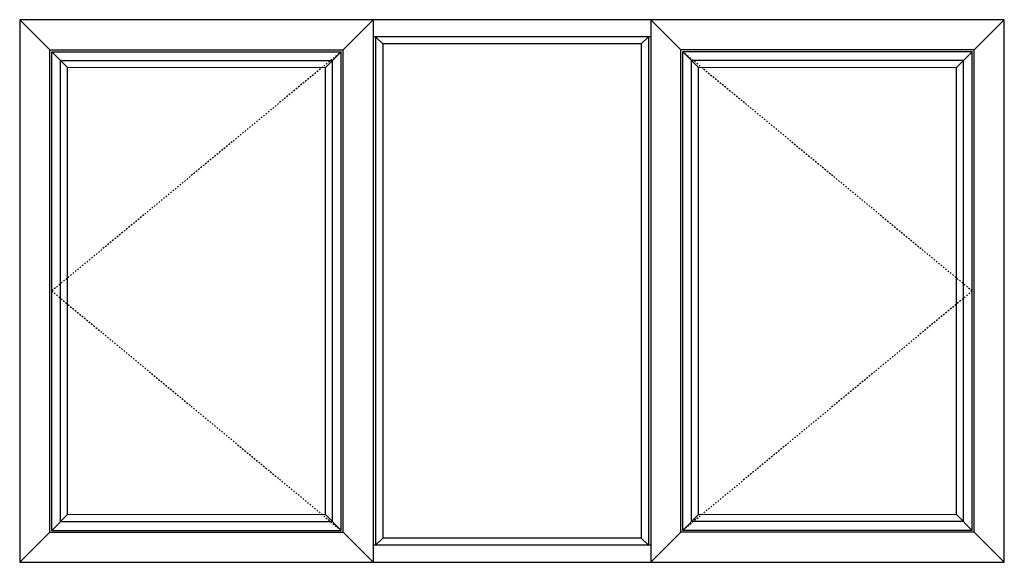
# Model space of a CAD drawing. Extents: x 173 to 248.2, y -229.2 to -147.8.
# Drawn here: x 182.9 to 248.2, y -183.8 to -147.8 of the extents above; entities that cross this region are included whole.
import ezdxf

# ---------------------------------------------------------------- set-up
doc = ezdxf.new("R2010")
doc.units = 0
doc.header["$LTSCALE"] = 0.3
doc.header["$MEASUREMENT"] = 0
doc.linetypes.add('HIDDEN', pattern=[0.375, 0.25, -0.125])
doc.layers.add('Dimensions_Notes', color=7, linetype='CONTINUOUS', lineweight=13)
doc.layers.add('Elevations', color=5, linetype='CONTINUOUS')

msp = doc.modelspace()

# ---------------------------------------------------------------- linework, layer by layer
at = {"layer": 'Dimensions_Notes', "color": 6}
for p, q in [((186.042, -150.933), (203.14, -150.933)), ((244.978, -150.933), (227.88, -150.933)), ((186.042, -180.59), (203.14, -180.59)), ((244.978, -180.59), (227.88, -180.59))]:
    msp.add_line(p, q, dxfattribs=at)
at = {"layer": 'Elevations'}
for p, q in [((248.15, -147.762), (182.87, -147.762)), ((182.87, -147.762), (182.87, -183.762)), ((182.87, -147.762), (184.87, -149.762)), ((204.312, -149.762), (206.312, -147.762)), ((224.708, -147.762), (226.708, -149.762)), ((246.15, -149.762), (248.15, -147.762)), ((248.15, -183.762), (248.15, -147.762)), ((224.708, -148.891), (206.312, -148.891)), ((206.469, -148.891), (206.469, -182.633)), ((206.938, -149.36), (206.469, -148.891)), ((206.938, -149.36), (206.938, -182.164)), ((224.082, -149.36), (206.938, -149.36)), ((224.082, -149.36), (224.551, -148.891)), ((224.082, -149.36), (224.082, -182.164)), ((224.551, -148.891), (224.551, -182.633)), ((184.87, -149.762), (204.312, -149.762)), ((184.87, -181.762), (184.87, -149.762)), ((204.312, -181.762), (204.312, -149.762)), ((246.15, -149.762), (226.708, -149.762)), ((226.708, -181.762), (226.708, -149.762)), ((246.15, -181.762), (246.15, -149.762)), ((182.87, -183.762), (184.87, -181.762)), ((184.87, -181.762), (204.312, -181.762)), ((204.312, -181.762), (206.312, -183.762)), ((226.708, -181.762), (224.708, -183.762)), ((246.15, -181.762), (226.708, -181.762)), ((246.15, -181.762), (248.15, -183.762)), ((224.708, -182.633), (206.312, -182.633)), ((206.938, -182.164), (206.469, -182.633)), ((224.082, -182.164), (206.938, -182.164)), ((224.082, -182.164), (224.551, -182.633)), ((182.87, -183.762), (248.15, -183.762))]:
    msp.add_line(p, q, dxfattribs=at)
at = {"layer": 'Elevations', "color": 7, "linetype": 'HIDDEN'}
for p, q in [((204.19, -149.884), (184.992, -165.762)), ((226.83, -149.884), (246.028, -165.762)), ((184.992, -165.762), (204.19, -181.64)), ((246.028, -165.762), (226.83, -181.64))]:
    msp.add_line(p, q, dxfattribs=at)
at = {"layer": 'Elevations', "color": 6}
for p, q in [((184.992, -149.884), (204.19, -149.884)), ((184.992, -149.884), (186.042, -150.933)), ((184.992, -181.64), (184.992, -149.884)), ((204.19, -149.884), (203.14, -150.933)), ((204.19, -181.64), (204.19, -149.884)), ((246.028, -149.884), (226.83, -149.884)), ((226.83, -181.64), (226.83, -149.884)), ((226.83, -149.884), (227.88, -150.933)), ((246.028, -149.884), (244.978, -150.933)), ((246.028, -181.64), (246.028, -149.884)), ((185.573, -150.464), (203.609, -150.464)), ((185.573, -181.059), (185.573, -150.464)), ((203.609, -181.059), (203.609, -150.464)), ((245.447, -150.464), (227.411, -150.464)), ((227.411, -181.059), (227.411, -150.464)), ((245.447, -181.059), (245.447, -150.464)), ((186.042, -180.59), (186.042, -150.933)), ((203.14, -180.59), (203.14, -150.933)), ((227.88, -180.59), (227.88, -150.933)), ((244.978, -180.59), (244.978, -150.933)), ((184.992, -181.64), (186.042, -180.59)), ((204.19, -181.64), (203.14, -180.59)), ((226.83, -181.64), (227.88, -180.59)), ((246.028, -181.64), (244.978, -180.59)), ((185.573, -181.059), (203.609, -181.059)), ((245.447, -181.059), (227.411, -181.059)), ((184.992, -181.64), (204.19, -181.64)), ((246.028, -181.64), (226.83, -181.64))]:
    msp.add_line(p, q, dxfattribs=at)
at = {"layer": 'Elevations'}
for points in [[(206.312, -147.762), (206.312, -183.762)], [(224.708, -147.762), (224.708, -183.762)]]:
    msp.add_lwpolyline(points, dxfattribs=at)

doc.saveas('drawing.dxf')
